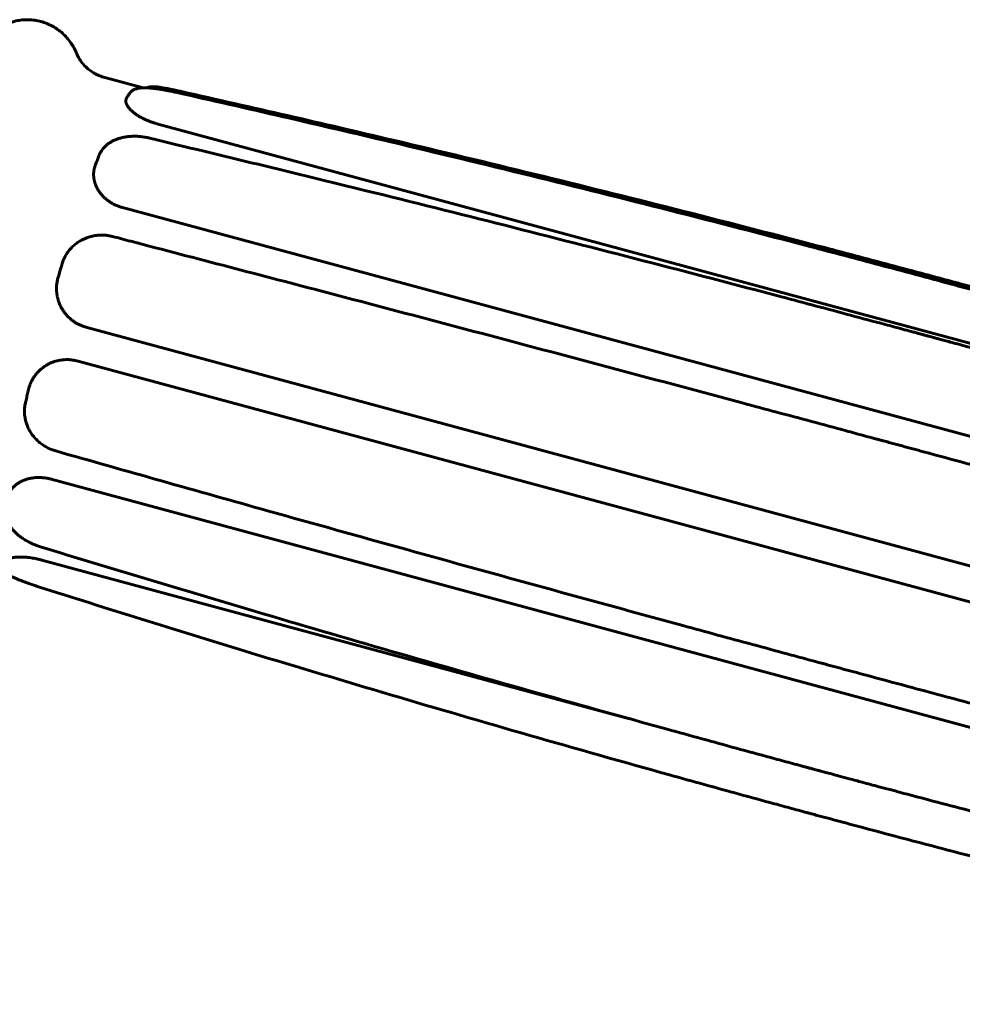
# Model space of a CAD drawing. Units: millimetres. Extents: x -2521 to 2772, y -2048 to 2048.
# Drawn here: x -106 to -48, y 9 to 70 of the extents above; entities that cross this region are included whole.
import ezdxf

# ---------------------------------------------------------------- set-up
doc = ezdxf.new("R2010")
doc.units = ezdxf.units.MM
doc.linetypes.add('K5LT_BASIC', pattern=[0])

msp = doc.modelspace()

# ---------------------------------------------------------------- linework, layer by layer
at = {"color": 150, "linetype": 'K5LT_BASIC', "lineweight": 60, "true_color": 0x0080ff}
for p, q in [((-98.239, 65.879), (-100.605, 66.518)), ((-99.028, 65.596), (-99.029, 65.595)), ((-99.291, 65.154), (-99.295, 65.139)), ((-99.291, 65.155), (-99.291, 65.154)), ((-99.211, 65.34), (-99.21, 65.341)), ((-97.388, 63.67), (-2.489, 38.047)), ((-97.898, 62.793), (-97.898, 62.793)), ((-100.939, 61.736), (-100.939, 61.736)), ((-101.276, 60.753), (-101.277, 60.74)), ((-101.276, 60.753), (-101.276, 60.753)), ((-101.276, 60.753), (-101.276, 60.753)), ((-101.186, 61.102), (-101.186, 61.103)), ((-99.5, 58.493), (-4.601, 32.87)), ((-100.133, 56.716), (-100.133, 56.716)), ((-103.226, 55.048), (-103.226, 55.048)), ((-103.523, 52.995), (-103.521, 52.985)), ((-101.766, 51.126), (-6.867, 25.503)), ((-102.317, 49.038), (-7.418, 23.415)), ((-104.95, 48.074), (-104.948, 48.077)), ((-104.943, 48.085), (-104.948, 48.077)), ((-105.307, 47.273), (-105.307, 47.273)), ((-103.628, 43.49), (-103.628, 43.49)), ((-103.918, 41.751), (-9.019, 16.128)), ((-104.489, 36.76), (-68.244, 26.974))]:
    msp.add_line(p, q, dxfattribs=at)
for points, knots in [([(-110.639, 63.82), (-110.564, 64.013), (-110.489, 64.202), (-110.34, 64.571), (-110.266, 64.751), (-110.046, 65.276), (-109.902, 65.607), (-109.609, 66.249), (-109.461, 66.556), (-109.312, 66.847), (-109.309, 66.852), (-109.192, 67.07), (-109.077, 67.293), (-108.887, 67.625), (-108.811, 67.751), (-108.658, 67.994), (-108.581, 68.111), (-108.413, 68.35), (-108.327, 68.465), (-108.16, 68.673), (-108.082, 68.765), (-107.879, 68.984), (-107.763, 69.098), (-107.511, 69.314), (-107.385, 69.412), (-107.133, 69.58), (-107, 69.658), (-106.744, 69.786), (-106.613, 69.843), (-106.381, 69.925), (-106.284, 69.955), (-106.058, 70.013), (-105.928, 70.038), (-105.668, 70.072), (-105.536, 70.081), (-105.275, 70.083), (-105.145, 70.077), (-104.89, 70.048), (-104.761, 70.026), (-104.51, 69.967), (-104.388, 69.93), (-104.148, 69.842), (-104.03, 69.79), (-103.802, 69.674), (-103.692, 69.609), (-103.48, 69.467), (-103.377, 69.39), (-103.182, 69.223), (-103.091, 69.134), (-102.917, 68.947), (-102.835, 68.847), (-102.681, 68.639), (-102.611, 68.53), (-102.48, 68.304), (-102.422, 68.188), (-102.356, 68.039), (-102.343, 68.008), (-102.329, 67.974)], [0, 0, 0, 0, 0.563067, 0.563067, 1.126134, 1.126134, 2.252268, 2.252268, 3.430447, 3.430447, 3.451298, 3.451298, 4.372628, 4.372628, 4.960762, 4.960762, 5.548896, 5.548896, 6.13703, 6.13703, 6.625398, 6.625398, 7.230304, 7.230304, 7.723901, 7.723901, 8.149824, 8.149824, 8.529031, 8.529031, 8.786655, 8.786655, 9.112238, 9.112238, 9.429576, 9.429576, 9.735935, 9.735935, 10.041129, 10.041129, 10.341966, 10.341966, 10.64556, 10.64556, 10.949665, 10.949665, 11.261797, 11.261797, 11.580286, 11.580286, 11.916243, 11.916243, 12.271911, 12.271911, 12.66226, 12.66226, 12.774329, 12.774329, 12.774329, 12.774329]), ([(-100.605, 66.518), (-100.711, 66.546), (-100.814, 66.581), (-100.98, 66.648), (-101.044, 66.677), (-101.173, 66.74), (-101.238, 66.776), (-101.393, 66.869), (-101.48, 66.929), (-101.645, 67.057), (-101.722, 67.125), (-101.866, 67.266), (-101.932, 67.339), (-102.051, 67.487), (-102.105, 67.561), (-102.199, 67.708), (-102.238, 67.78), (-102.294, 67.892), (-102.313, 67.935), (-102.329, 67.974)], [0, 0, 0, 0, 1.915301, 1.915301, 3.158337, 3.158337, 4.484251, 4.484251, 6.440982, 6.440982, 8.44462, 8.44462, 10.528074, 10.528074, 12.74245, 12.74245, 15.157888, 15.157888, 17, 17, 17, 17]), ([(-99.211, 65.34), (-99.203, 65.352), (-99.194, 65.365), (-99.173, 65.396), (-99.161, 65.414), (-99.137, 65.448), (-99.125, 65.464), (-99.103, 65.496), (-99.092, 65.511), (-99.068, 65.543), (-99.056, 65.559), (-99.039, 65.582), (-99.033, 65.589), (-99.028, 65.596)], [0, 0, 0, 0, 1.783583, 1.783583, 4.383583, 4.383583, 6.850504, 6.850504, 9.207937, 9.207937, 11.807937, 11.807937, 13, 13, 13, 13]), ([(-99.029, 65.595), (-99.028, 65.596), (-99.027, 65.597), (-99.026, 65.599), (-99.024, 65.601), (-99.021, 65.605), (-99.02, 65.607), (-99.014, 65.614), (-99.01, 65.618), (-98.999, 65.631), (-98.991, 65.639), (-98.97, 65.661), (-98.956, 65.674), (-98.925, 65.698), (-98.909, 65.71), (-98.875, 65.733), (-98.856, 65.744), (-98.818, 65.764), (-98.797, 65.774), (-98.753, 65.793), (-98.729, 65.801), (-98.678, 65.818), (-98.651, 65.826), (-98.593, 65.84), (-98.561, 65.846), (-98.495, 65.858), (-98.46, 65.862), (-98.384, 65.871), (-98.342, 65.874), (-98.279, 65.877), (-98.259, 65.878), (-98.212, 65.879), (-98.185, 65.88), (-98.106, 65.88), (-98.052, 65.879), (-97.996, 65.877), (-97.996, 65.877), (-97.935, 65.873), (-97.877, 65.871), (-97.747, 65.861), (-97.677, 65.854), (-97.53, 65.838), (-97.453, 65.829), (-97.294, 65.807), (-97.212, 65.795), (-97.045, 65.768), (-96.959, 65.753), (-96.794, 65.724), (-96.714, 65.708), (-96.546, 65.675), (-96.457, 65.657), (-96.32, 65.627), (-96.273, 65.617), (-96.226, 65.606)], [0, 0, 0, 0, 0.035431, 0.035431, 0.085034, 0.085034, 0.170069, 0.170069, 0.333052, 0.333052, 0.647332, 0.647332, 1.195997, 1.195997, 1.780323, 1.780323, 2.414878, 2.414878, 3.099556, 3.099556, 3.859083, 3.859083, 4.687787, 4.687787, 5.60876, 5.60876, 6.556676, 6.556676, 7.640757, 7.640757, 8.134933, 8.134933, 8.777788, 8.777788, 9.990647, 9.990647, 10.005615, 10.005615, 11.27968, 11.27968, 12.691092, 12.691092, 14.166077, 14.166077, 15.674567, 15.674567, 17.196634, 17.196634, 18.598338, 18.598338, 20.159675, 20.159675, 21, 21, 21, 21]), ([(-97.995, 65.877), (-97.991, 65.879), (-97.987, 65.881), (-97.969, 65.891), (-97.954, 65.898), (-97.924, 65.91), (-97.908, 65.916), (-97.875, 65.926), (-97.857, 65.93), (-97.82, 65.938), (-97.8, 65.941), (-97.758, 65.947), (-97.736, 65.949), (-97.686, 65.951), (-97.66, 65.952), (-97.601, 65.952), (-97.57, 65.951), (-97.502, 65.947), (-97.464, 65.944), (-97.38, 65.936), (-97.335, 65.931), (-97.235, 65.918), (-97.18, 65.91), (-97.062, 65.892), (-96.999, 65.881), (-96.866, 65.857), (-96.796, 65.844), (-96.65, 65.816), (-96.574, 65.801), (-96.424, 65.77), (-96.35, 65.755), (-96.193, 65.722), (-96.11, 65.704), (-95.972, 65.674), (-95.919, 65.662), (-95.865, 65.65)], [3.290357, 3.290357, 3.290357, 3.290357, 3.459565, 3.459565, 4.122009, 4.122009, 4.850389, 4.850389, 5.673727, 5.673727, 6.605101, 6.605101, 7.658078, 7.658078, 8.858305, 8.858305, 10.164156, 10.164156, 11.636713, 11.636713, 13.258507, 13.258507, 15.058227, 15.058227, 16.951789, 16.951789, 18.908099, 18.908099, 20.893217, 20.893217, 22.723564, 22.723564, 24.735282, 24.735282, 26, 26, 26, 26]), ([(-1.303, 39.977), (-7.564, 41.957), (-13.841, 43.884), (-26.422, 47.628), (-32.727, 49.446), (-40.442, 51.6), (-41.841, 51.988), (-44.123, 52.616), (-45.006, 52.857), (-46.33, 53.218), (-46.772, 53.338), (-47.434, 53.518), (-47.655, 53.578), (-47.986, 53.667), (-48.096, 53.697), (-48.261, 53.742), (-48.317, 53.757), (-48.399, 53.779), (-48.427, 53.787), (-48.468, 53.798), (-48.482, 53.802), (-48.503, 53.807), (-48.509, 53.809), (-48.52, 53.812), (-48.523, 53.813), (-48.53, 53.815), (-48.534, 53.815), (-48.54, 53.817), (-48.544, 53.818), (-48.553, 53.821), (-48.559, 53.822), (-48.575, 53.827), (-48.587, 53.83), (-48.62, 53.839), (-48.643, 53.845), (-48.71, 53.863), (-48.754, 53.875), (-48.889, 53.911), (-48.978, 53.935), (-49.247, 54.008), (-49.426, 54.056), (-49.963, 54.2), (-50.321, 54.296), (-51.394, 54.584), (-52.11, 54.775), (-54.258, 55.346), (-55.691, 55.724), (-59.99, 56.849), (-62.858, 57.588), (-71.467, 59.771), (-77.216, 61.182), (-87.386, 63.593), (-91.804, 64.613), (-96.226, 65.606)], [0, 0, 0, 0, 9, 9, 18, 18, 19.991306, 19.991306, 21.247681, 21.247681, 21.875605, 21.875605, 22.189436, 22.189436, 22.346285, 22.346285, 22.424677, 22.424677, 22.463857, 22.463857, 22.483439, 22.483439, 22.493225, 22.493225, 22.498117, 22.498117, 22.503008, 22.503008, 22.507899, 22.507899, 22.515893, 22.515893, 22.531821, 22.531821, 22.563646, 22.563646, 22.627283, 22.627283, 22.754527, 22.754527, 23.008954, 23.008954, 23.517689, 23.517689, 24.534921, 24.534921, 26.568907, 26.568907, 30.635927, 30.635927, 38.768057, 38.768057, 45, 45, 45, 45]), ([(-0.942, 40.02), (-7.183, 42.003), (-13.444, 43.931), (-26.001, 47.679), (-32.298, 49.498), (-40.009, 51.652), (-41.407, 52.04), (-43.688, 52.668), (-44.57, 52.91), (-45.895, 53.271), (-46.336, 53.391), (-46.998, 53.571), (-47.219, 53.63), (-47.55, 53.72), (-47.66, 53.75), (-47.826, 53.794), (-47.881, 53.809), (-47.963, 53.832), (-47.991, 53.839), (-48.032, 53.85), (-48.046, 53.854), (-48.067, 53.86), (-48.074, 53.861), (-48.084, 53.864), (-48.087, 53.865), (-48.094, 53.867), (-48.098, 53.868), (-48.105, 53.87), (-48.108, 53.871), (-48.117, 53.873), (-48.123, 53.875), (-48.14, 53.879), (-48.151, 53.882), (-48.185, 53.891), (-48.207, 53.898), (-48.275, 53.916), (-48.32, 53.928), (-48.455, 53.964), (-48.545, 53.989), (-48.816, 54.062), (-48.996, 54.11), (-49.536, 54.255), (-49.897, 54.352), (-50.978, 54.642), (-51.699, 54.834), (-53.862, 55.409), (-55.305, 55.789), (-59.635, 56.922), (-62.525, 57.665), (-71.204, 59.861), (-77.002, 61.278), (-87.157, 63.676), (-91.508, 64.676), (-95.865, 65.65)], [0, 0, 0, 0, 9, 9, 18, 18, 19.991617, 19.991617, 21.24785, 21.24785, 21.875712, 21.875712, 22.189517, 22.189517, 22.346355, 22.346355, 22.424743, 22.424743, 22.463921, 22.463921, 22.483502, 22.483502, 22.493289, 22.493289, 22.49818, 22.49818, 22.503071, 22.503071, 22.507963, 22.507963, 22.516009, 22.516009, 22.532043, 22.532043, 22.564082, 22.564082, 22.628146, 22.628146, 22.756246, 22.756246, 23.012386, 23.012386, 23.524552, 23.524552, 24.548653, 24.548653, 26.596391, 26.596391, 30.69094, 30.69094, 38.878186, 38.878186, 45, 45, 45, 45]), ([(-99.295, 65.139), (-99.296, 65.132), (-99.299, 65.12), (-99.301, 65.101), (-99.303, 65.083), (-99.303, 65.064), (-99.303, 65.044), (-99.301, 65.021), (-99.297, 64.995), (-99.291, 64.964), (-99.282, 64.935), (-99.273, 64.908), (-99.262, 64.879), (-99.247, 64.845), (-99.228, 64.807), (-99.207, 64.771), (-99.186, 64.738), (-99.164, 64.706), (-99.138, 64.67), (-99.103, 64.626), (-99.057, 64.574), (-99.001, 64.515), (-98.946, 64.462), (-98.895, 64.417), (-98.852, 64.381), (-98.81, 64.347), (-98.769, 64.316), (-98.728, 64.285), (-98.681, 64.251), (-98.629, 64.215), (-98.57, 64.177), (-98.508, 64.138), (-98.433, 64.094), (-98.332, 64.037), (-98.193, 63.966), (-98.035, 63.894), (-97.887, 63.833), (-97.776, 63.792), (-97.697, 63.764), (-97.64, 63.745), (-97.587, 63.728), (-97.537, 63.713), (-97.494, 63.7), (-97.444, 63.685), (-97.41, 63.676), (-97.388, 63.67)], [0.0792702, 0.0792702, 0.0792702, 0.0792702, 0.0947579, 0.1071659, 0.1199167, 0.1329266, 0.146373, 0.1599892, 0.1790262, 0.1985224, 0.2184595, 0.2338911, 0.2496198, 0.271415, 0.2936639, 0.3163384, 0.3337802, 0.3513119, 0.3710774, 0.3929852, 0.4251677, 0.4574805, 0.4898612, 0.5120602, 0.5320926, 0.5498046, 0.5673663, 0.5845538, 0.6014961, 0.623479, 0.6454829, 0.6675466, 0.6905629, 0.7238027, 0.7700513, 0.8233295, 0.867436, 0.8996048, 0.9172232, 0.9324322, 0.9471324, 0.9606044, 0.9728601, 0.9819483, 1, 1, 1, 1]), ([(-99.21, 65.341), (-99.218, 65.33), (-99.225, 65.318), (-99.239, 65.294), (-99.245, 65.282), (-99.257, 65.258), (-99.262, 65.245), (-99.268, 65.23), (-99.269, 65.228), (-99.271, 65.224), (-99.271, 65.221), (-99.273, 65.217), (-99.274, 65.215), (-99.275, 65.21), (-99.276, 65.209), (-99.277, 65.205), (-99.278, 65.203), (-99.279, 65.2), (-99.279, 65.198), (-99.28, 65.195), (-99.281, 65.193), (-99.282, 65.19), (-99.282, 65.19), (-99.283, 65.187), (-99.283, 65.186), (-99.284, 65.182), (-99.285, 65.179), (-99.287, 65.171), (-99.289, 65.166), (-99.29, 65.159), (-99.291, 65.157), (-99.291, 65.155)], [0, 0, 0, 0, 3, 3, 6, 6, 9, 9, 9.530615, 9.530615, 10.086772, 10.086772, 10.59237, 10.59237, 11.052004, 11.052004, 11.469853, 11.469853, 11.849716, 11.849716, 12.229578, 12.229578, 12.440606, 12.440606, 12.778246, 12.778246, 13.411322, 13.411322, 14.593066, 14.593066, 15, 15, 15, 15]), ([(-100.939, 61.736), (-100.927, 61.767), (-100.914, 61.798), (-100.892, 61.844), (-100.884, 61.859), (-100.869, 61.889), (-100.86, 61.904), (-100.835, 61.948), (-100.817, 61.977), (-100.772, 62.046), (-100.743, 62.085), (-100.683, 62.16), (-100.652, 62.196), (-100.582, 62.268), (-100.544, 62.305), (-100.463, 62.376), (-100.42, 62.41), (-100.328, 62.476), (-100.28, 62.508), (-100.178, 62.569), (-100.125, 62.598), (-100.014, 62.652), (-99.956, 62.677), (-99.833, 62.725), (-99.768, 62.747), (-99.631, 62.788), (-99.559, 62.807), (-99.407, 62.84), (-99.327, 62.854), (-99.162, 62.877), (-99.077, 62.885), (-98.901, 62.896), (-98.81, 62.898), (-98.633, 62.896), (-98.546, 62.891), (-98.366, 62.876), (-98.273, 62.864), (-98.086, 62.834), (-97.991, 62.815), (-97.898, 62.793)], [0, 0, 0, 0, 0.786945, 0.786945, 1.181147, 1.181147, 1.581607, 1.581607, 2.376269, 2.376269, 3.496829, 3.496829, 4.593737, 4.593737, 5.788591, 5.788591, 7.02396, 7.02396, 8.291926, 8.291926, 9.589964, 9.589964, 10.918588, 10.918588, 12.326079, 12.326079, 13.830194, 13.830194, 15.426729, 15.426729, 17.076845, 17.076845, 18.795847, 18.795847, 20.430326, 20.430326, 22.187521, 22.187521, 24, 24, 24, 24]), ([(-2.983, 37.166), (-7.319, 38.476), (-11.66, 39.769), (-22.311, 42.893), (-28.626, 44.704), (-35.891, 46.741), (-36.835, 47.005), (-38.572, 47.489), (-39.365, 47.709), (-40.801, 48.107), (-41.445, 48.285), (-42.61, 48.606), (-43.132, 48.75), (-44.078, 49.009), (-44.501, 49.125), (-45.268, 49.335), (-45.612, 49.429), (-46.234, 49.599), (-46.513, 49.675), (-47.018, 49.812), (-47.244, 49.874), (-47.653, 49.985), (-47.837, 50.035), (-48.169, 50.125), (-48.318, 50.166), (-48.587, 50.239), (-48.708, 50.272), (-48.926, 50.331), (-49.024, 50.357), (-49.202, 50.405), (-49.281, 50.427), (-49.425, 50.466), (-49.489, 50.483), (-49.606, 50.515), (-49.658, 50.529), (-49.753, 50.554), (-49.795, 50.566), (-49.872, 50.587), (-49.906, 50.596), (-49.969, 50.613), (-49.996, 50.62), (-50.047, 50.634), (-50.07, 50.64), (-50.111, 50.651), (-50.129, 50.656), (-50.162, 50.665), (-50.177, 50.669), (-50.204, 50.676), (-50.216, 50.68), (-50.238, 50.686), (-50.248, 50.688), (-50.266, 50.693), (-50.273, 50.695), (-50.288, 50.699), (-50.294, 50.701), (-50.306, 50.704), (-50.311, 50.705), (-50.321, 50.708), (-50.325, 50.709), (-50.333, 50.711), (-50.336, 50.712), (-50.343, 50.714), (-50.346, 50.715), (-50.353, 50.717), (-50.357, 50.718), (-50.366, 50.72), (-50.371, 50.722), (-50.388, 50.726), (-50.399, 50.729), (-50.433, 50.738), (-50.455, 50.744), (-50.521, 50.762), (-50.566, 50.774), (-50.699, 50.81), (-50.788, 50.834), (-51.055, 50.906), (-51.232, 50.954), (-51.765, 51.097), (-52.12, 51.193), (-53.186, 51.479), (-53.897, 51.669), (-56.029, 52.239), (-57.45, 52.617), (-61.715, 53.744), (-64.559, 54.487), (-73.093, 56.693), (-78.786, 58.132), (-88.925, 60.637), (-93.372, 61.696), (-97.845, 62.781), (-97.871, 62.787), (-97.898, 62.793)], [0, 0, 0, 0, 6.19749, 6.19749, 15.19749, 15.19749, 16.541517, 16.541517, 17.670277, 17.670277, 18.585887, 18.585887, 19.328596, 19.328596, 19.931055, 19.931055, 20.419748, 20.419748, 20.816158, 20.816158, 21.137712, 21.137712, 21.398544, 21.398544, 21.610122, 21.610122, 21.781746, 21.781746, 21.920962, 21.920962, 22.033888, 22.033888, 22.12549, 22.12549, 22.199795, 22.199795, 22.260067, 22.260067, 22.308959, 22.308959, 22.348617, 22.348617, 22.380787, 22.380787, 22.406882, 22.406882, 22.428049, 22.428049, 22.445219, 22.445219, 22.459147, 22.459147, 22.470445, 22.470445, 22.479609, 22.479609, 22.487043, 22.487043, 22.493073, 22.493073, 22.497964, 22.497964, 22.502855, 22.502855, 22.507747, 22.507747, 22.515727, 22.515727, 22.531559, 22.531559, 22.563159, 22.563159, 22.626326, 22.626326, 22.752643, 22.752643, 23.005247, 23.005247, 23.510389, 23.510389, 24.520545, 24.520545, 26.540599, 26.540599, 30.580193, 30.580193, 38.658351, 38.658351, 44.961891, 44.961891, 45, 45, 45, 45]), ([(-101.186, 61.102), (-101.175, 61.132), (-101.163, 61.162), (-101.135, 61.235), (-101.119, 61.278), (-101.087, 61.361), (-101.071, 61.401), (-101.041, 61.479), (-101.026, 61.517), (-100.994, 61.597), (-100.978, 61.639), (-100.954, 61.699), (-100.947, 61.718), (-100.939, 61.736)], [0, 0, 0, 0, 1.78413, 1.78413, 4.38413, 4.38413, 6.852361, 6.852361, 9.210204, 9.210204, 11.810204, 11.810204, 13, 13, 13, 13]), ([(-101.277, 60.74), (-101.279, 60.731), (-101.281, 60.709), (-101.285, 60.673), (-101.288, 60.632), (-101.291, 60.585), (-101.292, 60.531), (-101.291, 60.471), (-101.287, 60.414), (-101.282, 60.361), (-101.276, 60.306), (-101.266, 60.243), (-101.252, 60.174), (-101.236, 60.109), (-101.219, 60.049), (-101.201, 59.992), (-101.18, 59.931), (-101.15, 59.855), (-101.111, 59.767), (-101.061, 59.669), (-101.011, 59.584), (-100.964, 59.511), (-100.925, 59.454), (-100.886, 59.402), (-100.848, 59.353), (-100.809, 59.306), (-100.765, 59.256), (-100.716, 59.202), (-100.66, 59.145), (-100.6, 59.089), (-100.529, 59.026), (-100.431, 58.946), (-100.296, 58.849), (-100.142, 58.754), (-99.995, 58.678), (-99.886, 58.628), (-99.808, 58.596), (-99.751, 58.574), (-99.698, 58.555), (-99.649, 58.538), (-99.605, 58.524), (-99.556, 58.509), (-99.522, 58.499), (-99.5, 58.493)], [0.1108535, 0.1108535, 0.1108535, 0.1108535, 0.1199167, 0.1329266, 0.146373, 0.1599892, 0.1790262, 0.1985224, 0.2184595, 0.2338911, 0.2496198, 0.271415, 0.2936639, 0.3163384, 0.3337802, 0.3513119, 0.3710774, 0.3929852, 0.4251677, 0.4574805, 0.4898612, 0.5120602, 0.5320926, 0.5498046, 0.5673663, 0.5845538, 0.6014961, 0.623479, 0.6454829, 0.6675466, 0.6905629, 0.7238027, 0.7700513, 0.8233295, 0.867436, 0.8996048, 0.9172232, 0.9324322, 0.9471324, 0.9606044, 0.9728601, 0.9819483, 1, 1, 1, 1]), ([(-101.186, 61.103), (-101.189, 61.094), (-101.192, 61.086), (-101.201, 61.063), (-101.206, 61.049), (-101.218, 61.011), (-101.225, 60.988), (-101.237, 60.946), (-101.242, 60.927), (-101.248, 60.903), (-101.249, 60.899), (-101.25, 60.891), (-101.251, 60.887), (-101.254, 60.876), (-101.256, 60.868), (-101.26, 60.845), (-101.263, 60.83), (-101.269, 60.794), (-101.273, 60.774), (-101.275, 60.753)], [0, 0, 0, 0, 1.165965, 1.165965, 3.206402, 3.206402, 6.406402, 6.406402, 9.038467, 9.038467, 9.628666, 9.628666, 10.149431, 10.149431, 11.190959, 11.190959, 13.239299, 13.239299, 15.981666, 15.981666, 15.981666, 15.981666]), ([(-103.226, 55.048), (-103.202, 55.128), (-103.173, 55.208), (-103.106, 55.366), (-103.067, 55.445), (-102.979, 55.602), (-102.93, 55.679), (-102.823, 55.828), (-102.765, 55.9), (-102.639, 56.039), (-102.571, 56.105), (-102.429, 56.229), (-102.354, 56.287), (-102.198, 56.395), (-102.116, 56.445), (-101.94, 56.539), (-101.846, 56.582), (-101.65, 56.658), (-101.547, 56.691), (-101.336, 56.745), (-101.226, 56.766), (-101.011, 56.793), (-100.905, 56.8), (-100.708, 56.8), (-100.616, 56.796), (-100.451, 56.778), (-100.379, 56.768), (-100.27, 56.747), (-100.234, 56.74), (-100.176, 56.726), (-100.154, 56.721), (-100.133, 56.716)], [0, 0, 0, 0, 1.65126, 1.65126, 3.372413, 3.372413, 5.152964, 5.152964, 6.960469, 6.960469, 8.796479, 8.796479, 10.622394, 10.622394, 12.472015, 12.472015, 14.455549, 14.455549, 16.518468, 16.518468, 18.647802, 18.647802, 20.67255, 20.67255, 22.437904, 22.437904, 23.853128, 23.853128, 24.569668, 24.569668, 25, 25, 25, 25]), ([(-5.229, 31.091), (-11.57, 32.865), (-17.909, 34.626), (-30.583, 38.122), (-36.919, 39.857), (-44.652, 41.96), (-46.053, 42.341), (-48.337, 42.96), (-49.221, 43.199), (-50.546, 43.558), (-50.988, 43.677), (-51.65, 43.856), (-51.871, 43.916), (-52.202, 44.005), (-52.312, 44.035), (-52.478, 44.08), (-52.533, 44.095), (-52.616, 44.117), (-52.643, 44.124), (-52.685, 44.136), (-52.698, 44.139), (-52.719, 44.145), (-52.726, 44.147), (-52.736, 44.15), (-52.74, 44.15), (-52.747, 44.152), (-52.75, 44.153), (-52.757, 44.155), (-52.76, 44.156), (-52.769, 44.158), (-52.775, 44.16), (-52.792, 44.165), (-52.803, 44.168), (-52.836, 44.177), (-52.859, 44.183), (-52.926, 44.201), (-52.97, 44.213), (-53.104, 44.249), (-53.193, 44.273), (-53.461, 44.345), (-53.639, 44.393), (-54.174, 44.538), (-54.53, 44.634), (-55.6, 44.922), (-56.313, 45.114), (-58.451, 45.689), (-59.876, 46.072), (-64.15, 47.219), (-66.998, 47.98), (-75.538, 50.256), (-81.228, 51.762), (-90.941, 54.317), (-94.965, 55.365), (-99.372, 56.518), (-99.752, 56.617), (-100.133, 56.716)], [0, 0, 0, 0, 9, 9, 18, 18, 19.991182, 19.991182, 21.247613, 21.247613, 21.875562, 21.875562, 22.189403, 22.189403, 22.346257, 22.346257, 22.424651, 22.424651, 22.463831, 22.463831, 22.483413, 22.483413, 22.4932, 22.4932, 22.498091, 22.498091, 22.502983, 22.502983, 22.507874, 22.507874, 22.515842, 22.515842, 22.531718, 22.531718, 22.563439, 22.563439, 22.626866, 22.626866, 22.75369, 22.75369, 23.007277, 23.007277, 23.51433, 23.51433, 24.528195, 24.528195, 26.555441, 26.555441, 30.608965, 30.608965, 38.714078, 38.714078, 44.456742, 44.456742, 45, 45, 45, 45]), ([(-103.48, 54.194), (-103.469, 54.233), (-103.457, 54.273), (-103.429, 54.369), (-103.412, 54.426), (-103.379, 54.538), (-103.363, 54.592), (-103.331, 54.697), (-103.316, 54.749), (-103.283, 54.857), (-103.266, 54.914), (-103.241, 54.996), (-103.234, 55.022), (-103.226, 55.048)], [0, 0, 0, 0, 1.784233, 1.784233, 4.384233, 4.384233, 6.852576, 6.852576, 9.210444, 9.210444, 11.810444, 11.810444, 13, 13, 13, 13]), ([(-103.48, 54.194), (-103.503, 54.116), (-103.522, 54.037), (-103.552, 53.878), (-103.563, 53.797), (-103.576, 53.635), (-103.579, 53.554), (-103.578, 53.461), (-103.578, 53.448), (-103.577, 53.419), (-103.576, 53.401), (-103.574, 53.368), (-103.573, 53.354), (-103.572, 53.327), (-103.571, 53.315), (-103.569, 53.293), (-103.568, 53.284), (-103.566, 53.264), (-103.565, 53.255), (-103.563, 53.236), (-103.562, 53.227), (-103.559, 53.199), (-103.556, 53.181), (-103.549, 53.127), (-103.543, 53.091), (-103.532, 53.035), (-103.528, 53.015), (-103.524, 52.995)], [0, 0, 0, 0, 3.8, 3.8, 7.6, 7.6, 11.4, 11.4, 11.964654, 11.964654, 12.802964, 12.802964, 13.487956, 13.487956, 14.047669, 14.047669, 14.505015, 14.505015, 14.962362, 14.962362, 15.39199, 15.39199, 16.251248, 16.251248, 17.955904, 17.955904, 18.908054, 18.908054, 18.908054, 18.908054]), ([(-103.519, 52.975), (-103.514, 52.951), (-103.503, 52.904), (-103.484, 52.834), (-103.462, 52.76), (-103.431, 52.669), (-103.391, 52.564), (-103.34, 52.449), (-103.289, 52.348), (-103.241, 52.263), (-103.201, 52.196), (-103.162, 52.135), (-103.123, 52.079), (-103.084, 52.025), (-103.039, 51.967), (-102.989, 51.905), (-102.932, 51.84), (-102.872, 51.777), (-102.8, 51.705), (-102.701, 51.615), (-102.565, 51.508), (-102.41, 51.403), (-102.262, 51.32), (-102.152, 51.266), (-102.075, 51.232), (-102.017, 51.209), (-101.964, 51.189), (-101.914, 51.172), (-101.871, 51.158), (-101.822, 51.142), (-101.788, 51.133), (-101.766, 51.126)], [0.314718, 0.314718, 0.314718, 0.314718, 0.3337802, 0.3513119, 0.3710774, 0.3929852, 0.4251677, 0.4574805, 0.4898612, 0.5120602, 0.5320926, 0.5498046, 0.5673663, 0.5845538, 0.6014961, 0.623479, 0.6454829, 0.6675466, 0.6905629, 0.7238027, 0.7700513, 0.8233295, 0.867436, 0.8996048, 0.9172232, 0.9324322, 0.9471324, 0.9606044, 0.9728601, 0.9819483, 1, 1, 1, 1]), ([(-104.943, 48.085), (-104.929, 48.104), (-104.9, 48.145), (-104.851, 48.208), (-104.797, 48.274), (-104.744, 48.333), (-104.694, 48.387), (-104.644, 48.436), (-104.589, 48.488), (-104.518, 48.551), (-104.432, 48.62), (-104.331, 48.693), (-104.237, 48.754), (-104.154, 48.803), (-104.087, 48.84), (-104.023, 48.872), (-103.962, 48.901), (-103.901, 48.928), (-103.834, 48.955), (-103.76, 48.983), (-103.679, 49.01), (-103.596, 49.035), (-103.498, 49.06), (-103.368, 49.087), (-103.197, 49.112), (-103.011, 49.124), (-102.843, 49.121), (-102.721, 49.112), (-102.637, 49.102), (-102.575, 49.093), (-102.52, 49.084), (-102.468, 49.074), (-102.424, 49.064), (-102.374, 49.053), (-102.339, 49.044), (-102.317, 49.038)], [0.2314507, 0.2314507, 0.2314507, 0.2314507, 0.2496198, 0.271415, 0.2936639, 0.3163384, 0.3337802, 0.3513119, 0.3710774, 0.3929852, 0.4251677, 0.4574805, 0.4898612, 0.5120602, 0.5320926, 0.5498046, 0.5673663, 0.5845538, 0.6014961, 0.623479, 0.6454829, 0.6675466, 0.6905629, 0.7238027, 0.7700513, 0.8233295, 0.867436, 0.8996048, 0.9172232, 0.9324322, 0.9471324, 0.9606044, 0.9728601, 0.9819483, 1, 1, 1, 1]), ([(-105.307, 47.273), (-105.293, 47.331), (-105.278, 47.387), (-105.242, 47.5), (-105.222, 47.555), (-105.193, 47.628), (-105.186, 47.646), (-105.176, 47.668), (-105.174, 47.673), (-105.17, 47.681), (-105.168, 47.686), (-105.163, 47.698), (-105.159, 47.706), (-105.148, 47.73), (-105.141, 47.746), (-105.118, 47.793), (-105.102, 47.824), (-105.057, 47.906), (-105.027, 47.957), (-104.981, 48.029), (-104.966, 48.052), (-104.95, 48.074)], [0, 0, 0, 0, 3.6, 3.6, 7.2, 7.2, 8.376738, 8.376738, 8.686578, 8.686578, 8.959967, 8.959967, 9.506745, 9.506745, 10.582075, 10.582075, 12.696283, 12.696283, 16.296283, 16.296283, 17.941682, 17.941682, 17.941682, 17.941682]), ([(-105.501, 46.427), (-105.492, 46.465), (-105.483, 46.503), (-105.462, 46.598), (-105.449, 46.654), (-105.424, 46.764), (-105.412, 46.818), (-105.388, 46.922), (-105.376, 46.974), (-105.351, 47.082), (-105.338, 47.138), (-105.319, 47.221), (-105.313, 47.247), (-105.307, 47.273)], [0, 0, 0, 0, 1.784297, 1.784297, 4.384297, 4.384297, 6.852696, 6.852696, 9.210575, 9.210575, 11.810575, 11.810575, 13, 13, 13, 13]), ([(-105.501, 46.427), (-105.518, 46.353), (-105.531, 46.278), (-105.549, 46.124), (-105.555, 46.045), (-105.557, 45.885), (-105.554, 45.804), (-105.541, 45.657), (-105.533, 45.592), (-105.515, 45.488), (-105.507, 45.45), (-105.49, 45.374), (-105.48, 45.336), (-105.449, 45.224), (-105.425, 45.15), (-105.366, 44.996), (-105.33, 44.917), (-105.249, 44.76), (-105.204, 44.683), (-105.102, 44.528), (-105.046, 44.451), (-104.921, 44.3), (-104.852, 44.225), (-104.705, 44.082), (-104.626, 44.014), (-104.459, 43.885), (-104.371, 43.826), (-104.199, 43.723), (-104.115, 43.679), (-103.939, 43.598), (-103.846, 43.561), (-103.711, 43.515), (-103.669, 43.502), (-103.628, 43.49)], [0, 0, 0, 0, 1.581041, 1.581041, 3.225512, 3.225512, 4.912613, 4.912613, 6.284319, 6.284319, 7.087017, 7.087017, 7.889715, 7.889715, 9.48874, 9.48874, 11.266006, 11.266006, 13.081375, 13.081375, 15.006584, 15.006584, 17.035532, 17.035532, 19.123233, 19.123233, 21.239861, 21.239861, 23.127695, 23.127695, 25.127336, 25.127336, 26, 26, 26, 26]), ([(-8.722, 17.865), (-15.1, 19.497), (-21.469, 21.145), (-34.189, 24.471), (-40.539, 26.15), (-48.282, 28.218), (-49.684, 28.594), (-51.969, 29.207), (-52.854, 29.445), (-54.18, 29.802), (-54.621, 29.921), (-55.284, 30.1), (-55.505, 30.159), (-55.836, 30.248), (-55.946, 30.278), (-56.112, 30.323), (-56.167, 30.338), (-56.249, 30.36), (-56.277, 30.368), (-56.318, 30.379), (-56.332, 30.382), (-56.353, 30.388), (-56.36, 30.39), (-56.37, 30.393), (-56.373, 30.394), (-56.38, 30.395), (-56.384, 30.396), (-56.391, 30.398), (-56.394, 30.399), (-56.403, 30.402), (-56.409, 30.403), (-56.426, 30.408), (-56.437, 30.411), (-56.47, 30.42), (-56.493, 30.426), (-56.56, 30.444), (-56.605, 30.456), (-56.739, 30.492), (-56.828, 30.516), (-57.096, 30.589), (-57.275, 30.637), (-57.811, 30.782), (-58.169, 30.879), (-59.241, 31.169), (-59.955, 31.362), (-62.097, 31.944), (-63.525, 32.332), (-67.805, 33.499), (-70.656, 34.279), (-79.201, 36.63), (-84.887, 38.21), (-94.924, 41.024), (-99.279, 42.253), (-103.628, 43.49)], [0, 0, 0, 0, 9, 9, 18, 18, 19.990967, 19.990967, 21.247496, 21.247496, 21.875487, 21.875487, 22.189347, 22.189347, 22.346209, 22.346209, 22.424606, 22.424606, 22.463787, 22.463787, 22.483369, 22.483369, 22.493156, 22.493156, 22.498048, 22.498048, 22.502939, 22.502939, 22.50783, 22.50783, 22.515881, 22.515881, 22.531799, 22.531799, 22.563602, 22.563602, 22.627194, 22.627194, 22.754346, 22.754346, 23.008589, 23.008589, 23.51695, 23.51695, 24.533426, 24.533426, 26.565883, 26.565883, 30.629807, 30.629807, 38.755677, 38.755677, 45, 45, 45, 45]), ([(-106.545, 40.793), (-106.543, 40.798), (-106.536, 40.814), (-106.525, 40.842), (-106.51, 40.875), (-106.493, 40.909), (-106.473, 40.947), (-106.448, 40.99), (-106.419, 41.038), (-106.389, 41.081), (-106.36, 41.121), (-106.328, 41.162), (-106.289, 41.207), (-106.244, 41.255), (-106.2, 41.299), (-106.157, 41.339), (-106.114, 41.376), (-106.066, 41.414), (-106.004, 41.46), (-105.928, 41.512), (-105.838, 41.565), (-105.754, 41.61), (-105.679, 41.645), (-105.617, 41.672), (-105.559, 41.695), (-105.502, 41.716), (-105.446, 41.735), (-105.384, 41.754), (-105.315, 41.773), (-105.239, 41.791), (-105.161, 41.807), (-105.068, 41.823), (-104.945, 41.84), (-104.782, 41.852), (-104.602, 41.854), (-104.438, 41.844), (-104.318, 41.831), (-104.236, 41.819), (-104.175, 41.809), (-104.12, 41.798), (-104.069, 41.788), (-104.025, 41.778), (-103.975, 41.766), (-103.94, 41.757), (-103.918, 41.751)], [0.1010652, 0.1010652, 0.1010652, 0.1010652, 0.1071659, 0.1199167, 0.1329266, 0.146373, 0.1599892, 0.1790262, 0.1985224, 0.2184595, 0.2338911, 0.2496198, 0.271415, 0.2936639, 0.3163384, 0.3337802, 0.3513119, 0.3710774, 0.3929852, 0.4251677, 0.4574805, 0.4898612, 0.5120602, 0.5320926, 0.5498046, 0.5673663, 0.5845538, 0.6014961, 0.623479, 0.6454829, 0.6675466, 0.6905629, 0.7238027, 0.7700513, 0.8233295, 0.867436, 0.8996048, 0.9172232, 0.9324322, 0.9471324, 0.9606044, 0.9728601, 0.9819483, 1, 1, 1, 1]), ([(-106.711, 39.863), (-106.712, 39.858), (-106.712, 39.854), (-106.714, 39.84), (-106.715, 39.832), (-106.716, 39.816), (-106.717, 39.809), (-106.718, 39.797), (-106.718, 39.792), (-106.719, 39.777), (-106.719, 39.768), (-106.721, 39.739), (-106.721, 39.721), (-106.721, 39.665), (-106.719, 39.627), (-106.712, 39.549), (-106.707, 39.507), (-106.691, 39.423), (-106.681, 39.38), (-106.657, 39.293), (-106.643, 39.249), (-106.609, 39.16), (-106.59, 39.115), (-106.546, 39.024), (-106.522, 38.978), (-106.468, 38.886), (-106.438, 38.84), (-106.373, 38.748), (-106.337, 38.702), (-106.26, 38.61), (-106.219, 38.563), (-106.127, 38.469), (-106.077, 38.421), (-105.969, 38.324), (-105.91, 38.276), (-105.786, 38.18), (-105.72, 38.132), (-105.58, 38.039), (-105.506, 37.993), (-105.354, 37.906), (-105.275, 37.864), (-105.189, 37.822), (-105.185, 37.82), (-105.107, 37.785), (-105.034, 37.75), (-104.869, 37.681), (-104.777, 37.647), (-104.643, 37.601), (-104.6, 37.587), (-104.558, 37.574)], [0, 0, 0, 0, 0.11827, 0.11827, 0.335099, 0.335099, 0.504815, 0.504815, 0.637113, 0.637113, 0.87651, 0.87651, 1.342702, 1.342702, 2.268786, 2.268786, 3.302648, 3.302648, 4.372071, 4.372071, 5.48735, 5.48735, 6.649349, 6.649349, 7.849777, 7.849777, 9.090351, 9.090351, 10.366615, 10.366615, 11.701328, 11.701328, 13.151928, 13.151928, 14.685684, 14.685684, 16.302294, 16.302294, 17.976175, 17.976175, 19.682535, 19.682535, 19.773212, 19.773212, 21.303646, 21.303646, 23.1515, 23.1515, 24, 24, 24, 24]), ([(-9.64, 11.946), (-14.285, 13.037), (-18.923, 14.151), (-29.936, 16.85), (-36.305, 18.456), (-43.347, 20.281), (-44.036, 20.46), (-45.681, 20.888), (-46.638, 21.139), (-48.335, 21.584), (-49.075, 21.78), (-50.388, 22.127), (-50.961, 22.279), (-51.977, 22.549), (-52.421, 22.667), (-53.208, 22.876), (-53.551, 22.968), (-54.16, 23.131), (-54.426, 23.202), (-54.898, 23.328), (-55.103, 23.384), (-55.468, 23.482), (-55.628, 23.525), (-55.911, 23.601), (-56.034, 23.634), (-56.253, 23.693), (-56.348, 23.718), (-56.518, 23.764), (-56.592, 23.784), (-56.723, 23.819), (-56.781, 23.835), (-56.882, 23.862), (-56.927, 23.874), (-57.005, 23.895), (-57.04, 23.905), (-57.101, 23.921), (-57.127, 23.928), (-57.174, 23.941), (-57.195, 23.947), (-57.232, 23.956), (-57.247, 23.961), (-57.276, 23.968), (-57.288, 23.972), (-57.31, 23.978), (-57.32, 23.98), (-57.337, 23.985), (-57.344, 23.987), (-57.357, 23.99), (-57.363, 23.992), (-57.373, 23.995), (-57.378, 23.996), (-57.385, 23.998), (-57.389, 23.999), (-57.396, 24.001), (-57.399, 24.002), (-57.406, 24.003), (-57.409, 24.004), (-57.419, 24.007), (-57.424, 24.008), (-57.441, 24.013), (-57.452, 24.016), (-57.485, 24.025), (-57.508, 24.031), (-57.574, 24.049), (-57.619, 24.061), (-57.752, 24.097), (-57.841, 24.121), (-58.108, 24.193), (-58.286, 24.241), (-58.819, 24.386), (-59.174, 24.482), (-60.24, 24.772), (-60.951, 24.965), (-63.081, 25.547), (-64.501, 25.937), (-68.757, 27.113), (-71.591, 27.906), (-80.081, 30.306), (-85.728, 31.939), (-95.768, 34.908), (-100.168, 36.231), (-104.558, 37.574)], [0, 0, 0, 0, 6.528435, 6.528435, 15.528435, 15.528435, 16.504109, 16.504109, 17.860154, 17.860154, 18.910266, 18.910266, 19.723466, 19.723466, 20.353202, 20.353202, 20.840865, 20.840865, 21.218507, 21.218507, 21.510951, 21.510951, 21.737418, 21.737418, 21.912792, 21.912792, 22.0486, 22.0486, 22.153769, 22.153769, 22.235212, 22.235212, 22.29828, 22.29828, 22.347119, 22.347119, 22.38494, 22.38494, 22.414229, 22.414229, 22.436909, 22.436909, 22.454473, 22.454473, 22.468075, 22.468075, 22.478607, 22.478607, 22.486764, 22.486764, 22.49308, 22.49308, 22.497971, 22.497971, 22.502863, 22.502863, 22.507754, 22.507754, 22.515741, 22.515741, 22.531586, 22.531586, 22.563212, 22.563212, 22.626433, 22.626433, 22.752859, 22.752859, 23.005677, 23.005677, 23.511251, 23.511251, 24.52227, 24.52227, 26.544052, 26.544052, 30.587101, 30.587101, 38.672174, 38.672174, 45, 45, 45, 45]), ([(-106.817, 36.636), (-106.816, 36.637), (-106.814, 36.643), (-106.811, 36.653), (-106.805, 36.664), (-106.799, 36.676), (-106.791, 36.689), (-106.782, 36.701), (-106.771, 36.715), (-106.756, 36.73), (-106.737, 36.747), (-106.717, 36.762), (-106.697, 36.776), (-106.674, 36.789), (-106.647, 36.805), (-106.613, 36.821), (-106.579, 36.835), (-106.545, 36.848), (-106.512, 36.859), (-106.474, 36.871), (-106.423, 36.885), (-106.36, 36.899), (-106.285, 36.913), (-106.213, 36.924), (-106.148, 36.932), (-106.094, 36.937), (-106.042, 36.941), (-105.992, 36.944), (-105.942, 36.947), (-105.886, 36.948), (-105.824, 36.949), (-105.755, 36.949), (-105.683, 36.947), (-105.598, 36.944), (-105.483, 36.937), (-105.33, 36.923), (-105.159, 36.901), (-105.001, 36.875), (-104.884, 36.853), (-104.804, 36.836), (-104.744, 36.823), (-104.69, 36.811), (-104.639, 36.799), (-104.595, 36.788), (-104.546, 36.775), (-104.512, 36.766), (-104.489, 36.76)], [0.0773565, 0.0773565, 0.0773565, 0.0773565, 0.0824376, 0.0947579, 0.1071659, 0.1199167, 0.1329266, 0.146373, 0.1599892, 0.1790262, 0.1985224, 0.2184595, 0.2338911, 0.2496198, 0.271415, 0.2936639, 0.3163384, 0.3337802, 0.3513119, 0.3710774, 0.3929852, 0.4251677, 0.4574805, 0.4898612, 0.5120602, 0.5320926, 0.5498046, 0.5673663, 0.5845538, 0.6014961, 0.623479, 0.6454829, 0.6675466, 0.6905629, 0.7238027, 0.7700513, 0.8233295, 0.867436, 0.8996048, 0.9172232, 0.9324322, 0.9471324, 0.9606044, 0.9728601, 0.9819483, 1, 1, 1, 1]), ([(-106.771, 36.165), (-106.767, 36.153), (-106.763, 36.141), (-106.756, 36.123), (-106.753, 36.116), (-106.747, 36.104), (-106.744, 36.097), (-106.735, 36.08), (-106.729, 36.07), (-106.722, 36.059), (-106.722, 36.059), (-106.713, 36.044), (-106.703, 36.03), (-106.681, 36.002), (-106.669, 35.988), (-106.643, 35.96), (-106.628, 35.945), (-106.596, 35.916), (-106.579, 35.902), (-106.54, 35.872), (-106.518, 35.856), (-106.47, 35.824), (-106.444, 35.807), (-106.385, 35.772), (-106.353, 35.754), (-106.283, 35.717), (-106.245, 35.698), (-106.162, 35.658), (-106.116, 35.637), (-106.017, 35.594), (-105.964, 35.571), (-105.848, 35.525), (-105.785, 35.5), (-105.651, 35.449), (-105.58, 35.423), (-105.432, 35.369), (-105.355, 35.342), (-105.197, 35.287), (-105.116, 35.26), (-104.957, 35.206), (-104.881, 35.181), (-104.722, 35.129), (-104.64, 35.102), (-104.474, 35.048), (-104.391, 35.021), (-104.307, 34.995)], [0.020971, 0.020971, 0.020971, 0.020971, 0.427958, 0.427958, 0.65809, 0.65809, 0.888222, 0.888222, 1.318547, 1.318547, 1.320605, 1.320605, 1.941766, 1.941766, 2.638445, 2.638445, 3.425607, 3.425607, 4.304123, 4.304123, 5.324146, 5.324146, 6.443634, 6.443634, 7.702523, 7.702523, 9.004341, 9.004341, 10.448627, 10.448627, 11.965416, 11.965416, 13.614334, 13.614334, 15.345293, 15.345293, 17.115174, 17.115174, 18.893658, 18.893658, 20.5269, 20.5269, 22.245296, 22.245296, 24, 24, 24, 24]), ([(-9.384, 9.365), (-15.79, 10.797), (-22.183, 12.285), (-34.938, 15.372), (-41.3, 16.971), (-49.051, 18.991), (-50.455, 19.36), (-52.743, 19.966), (-53.627, 20.201), (-54.953, 20.556), (-55.395, 20.674), (-56.058, 20.852), (-56.279, 20.912), (-56.61, 21.001), (-56.72, 21.031), (-56.885, 21.075), (-56.941, 21.09), (-57.023, 21.112), (-57.051, 21.12), (-57.092, 21.131), (-57.106, 21.135), (-57.127, 21.14), (-57.133, 21.142), (-57.144, 21.145), (-57.147, 21.146), (-57.154, 21.148), (-57.158, 21.149), (-57.164, 21.15), (-57.168, 21.151), (-57.177, 21.154), (-57.183, 21.155), (-57.2, 21.16), (-57.211, 21.163), (-57.245, 21.172), (-57.267, 21.178), (-57.335, 21.196), (-57.38, 21.209), (-57.515, 21.245), (-57.605, 21.27), (-57.875, 21.343), (-58.055, 21.391), (-58.596, 21.538), (-58.956, 21.636), (-60.036, 21.93), (-60.755, 22.126), (-62.913, 22.718), (-64.351, 23.116), (-68.661, 24.316), (-71.531, 25.128), (-80.127, 27.597), (-85.844, 29.288), (-95.808, 32.323), (-100.062, 33.646), (-104.307, 34.995)], [0, 0, 0, 0, 9, 9, 18, 18, 19.991582, 19.991582, 21.247831, 21.247831, 21.8757, 21.8757, 22.189508, 22.189508, 22.346348, 22.346348, 22.424736, 22.424736, 22.463914, 22.463914, 22.483495, 22.483495, 22.493282, 22.493282, 22.498173, 22.498173, 22.503064, 22.503064, 22.507955, 22.507955, 22.516001, 22.516001, 22.532036, 22.532036, 22.564075, 22.564075, 22.628139, 22.628139, 22.756238, 22.756238, 23.012379, 23.012379, 23.524545, 23.524545, 24.548646, 24.548646, 26.596384, 26.596384, 30.690933, 30.690933, 38.87818, 38.87818, 45, 45, 45, 45])]:
    msp.add_open_spline(points, degree=3, knots=knots, dxfattribs=at)

doc.saveas('drawing.dxf')
